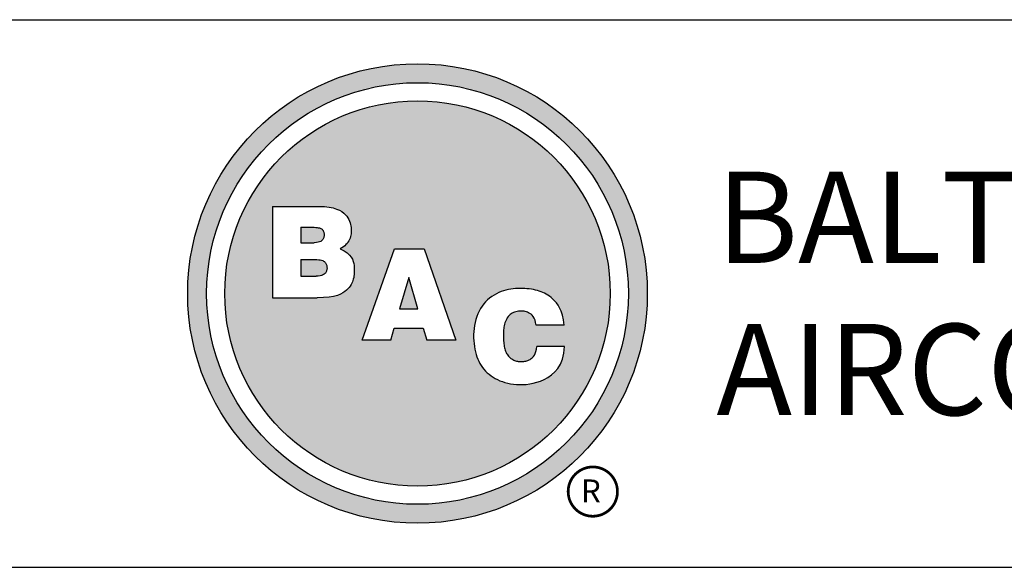
# Model space of a CAD drawing. Units: inches. Extents: x 5607 to 7407, y 1955 to 3305.
# Drawn here: x 6241 to 6484, y 1955 to 2090 of the extents above; entities that cross this region are included whole.
import ezdxf
from ezdxf.enums import TextEntityAlignment as Align

# ---------------------------------------------------------------- set-up
doc = ezdxf.new("R2010")
doc.units = ezdxf.units.IN
doc.header["$MEASUREMENT"] = 0
doc.layers.add('TEXT', color=4, linetype='Continuous')
doc.styles.add('BAC', font='swissk.ttf')
doc.styles.add('BACtblk', font='swisscl.ttf')
doc.styles.add('BACtblkBold', font='swissck.ttf')

# ---------------------------------------------------------------- blocks, each defined once
blk = doc.blocks.new('BORDER')
blk.add_line((0, 0), (1, 0))
blk = doc.blocks.new('bacstblk')
h = blk.add_hatch(color=150)
h.dxf.hatch_style = 1
h.paths.add_polyline_path([(3.7506, 0.375, 1), (4.3799, 0.375, 1)])
h.paths.add_polyline_path([(4.3539, 0.375, -1), (3.7765, 0.375, -1)], flags=16)
h.paths.add_polyline_path([(4.3291, 0.375, -1), (3.8014, 0.375, -1)], flags=0)
h.paths.add_polyline_path([(3.943, 0.4942), (3.9603, 0.4889), (3.9714, 0.4784), (3.9755, 0.4618), (3.9722, 0.4467), (3.9609, 0.436), (3.974, 0.427), (3.9786, 0.415), (3.9789, 0.3973), (3.9729, 0.3838), (3.9613, 0.374), (3.9476, 0.3704), (3.9345, 0.3692), (3.8665, 0.3692), (3.8665, 0.4942)], flags=0)
h.paths.add_polyline_path([(4.0335, 0.4361), (4.0742, 0.4361), (4.1177, 0.3111), (4.0779, 0.3111), (4.0731, 0.3277), (4.0333, 0.3277), (4.0286, 0.3111), (3.9895, 0.3111)], flags=0)
h.paths.add_polyline_path([(4.1681, 0.3721), (4.1826, 0.3792), (4.1988, 0.3822), (4.2152, 0.3818), (4.233, 0.3787), (4.246, 0.3717), (4.2575, 0.3605), (4.2641, 0.3456), (4.266, 0.3315), (4.2275, 0.3315), (4.227, 0.3353), (4.2262, 0.3385), (4.2251, 0.3412), (4.2237, 0.3434), (4.2223, 0.3451), (4.2207, 0.3465), (4.2191, 0.3476), (4.2174, 0.3485), (4.2158, 0.3493), (4.2143, 0.3499), (4.2128, 0.3503), (4.2112, 0.3506), (4.2097, 0.3509), (4.2082, 0.351), (4.2066, 0.351), (4.205, 0.3509), (4.2033, 0.3507), (4.2016, 0.3504), (4.1999, 0.3501), (4.1982, 0.3496), (4.1965, 0.3489), (4.1949, 0.3482), (4.1933, 0.3472), (4.1919, 0.3461), (4.1905, 0.3449), (4.1893, 0.3434), (4.1882, 0.3418), (4.1873, 0.3401), (4.1864, 0.3384), (4.1856, 0.3365), (4.185, 0.3347), (4.1844, 0.3328), (4.184, 0.3309), (4.1836, 0.329), (4.1833, 0.3272), (4.1831, 0.3253), (4.183, 0.3234), (4.1829, 0.3216), (4.1828, 0.3197), (4.1828, 0.3178), (4.1828, 0.3158), (4.1829, 0.3139), (4.1829, 0.3119), (4.1831, 0.31), (4.1832, 0.308), (4.1834, 0.3061), (4.1837, 0.3043), (4.184, 0.3025), (4.1844, 0.3007), (4.1848, 0.299), (4.1853, 0.2974), (4.1859, 0.2959), (4.1865, 0.2944), (4.1872, 0.293), (4.188, 0.2917), (4.1889, 0.2904), (4.1899, 0.2893), (4.1909, 0.2882), (4.192, 0.2871), (4.1932, 0.2862), (4.1944, 0.2853), (4.1956, 0.2846), (4.1969, 0.2839), (4.1981, 0.2834), (4.1994, 0.2829), (4.2007, 0.2825), (4.2019, 0.2822), (4.2032, 0.282), (4.2045, 0.2819), (4.2057, 0.2818), (4.207, 0.2818), (4.2083, 0.2818), (4.2096, 0.2819), (4.211, 0.282), (4.2123, 0.2821), (4.2137, 0.2824), (4.2151, 0.2828), (4.2165, 0.2833), (4.2179, 0.284), (4.2194, 0.2848), (4.2209, 0.2858), (4.2224, 0.2871), (4.2239, 0.2886), (4.2252, 0.2905), (4.2264, 0.2927), (4.2274, 0.2954), (4.2282, 0.2986), (4.2286, 0.3024), (4.2667, 0.3024), (4.2652, 0.2888), (4.2582, 0.2721), (4.2446, 0.26), (4.229, 0.2531), (4.2146, 0.2503), (4.1987, 0.2502), (4.1812, 0.2537), (4.1655, 0.2618), (4.1537, 0.2735), (4.1468, 0.2865), (4.1431, 0.3002), (4.1418, 0.3168), (4.1433, 0.3339), (4.1484, 0.3494), (4.1569, 0.3625)], flags=0)
h = blk.add_hatch(color=150)
h.dxf.hatch_style = 1
h.paths.add_polyline_path([(3.8014, 0.375, 1), (4.3291, 0.375, 1)])
h.paths.add_polyline_path([(4.0742, 0.4361), (4.1177, 0.3111), (4.0779, 0.3111), (4.0731, 0.3277), (4.0333, 0.3277), (4.0286, 0.3111), (3.9895, 0.3111), (4.0335, 0.4361)], flags=16)
h.paths.add_polyline_path([(3.974, 0.427), (3.9786, 0.415), (3.9789, 0.3973), (3.9729, 0.3838), (3.9613, 0.374), (3.9476, 0.3704), (3.9345, 0.3692), (3.8665, 0.3692), (3.8665, 0.4942), (3.943, 0.4942), (3.9603, 0.4889), (3.9714, 0.4784), (3.9755, 0.4618), (3.9722, 0.4467), (3.9609, 0.436)], flags=16)
h.paths.add_polyline_path([(4.266, 0.3315), (4.2275, 0.3315), (4.227, 0.3353), (4.2262, 0.3385), (4.2251, 0.3412), (4.2237, 0.3434), (4.2223, 0.3451), (4.2207, 0.3465), (4.2191, 0.3476), (4.2174, 0.3485), (4.2158, 0.3493), (4.2143, 0.3499), (4.2128, 0.3503), (4.2112, 0.3506), (4.2097, 0.3509), (4.2082, 0.351), (4.2066, 0.351), (4.205, 0.3509), (4.2033, 0.3507), (4.2016, 0.3504), (4.1999, 0.3501), (4.1982, 0.3496), (4.1965, 0.3489), (4.1949, 0.3482), (4.1933, 0.3472), (4.1919, 0.3461), (4.1905, 0.3449), (4.1893, 0.3434), (4.1882, 0.3418), (4.1873, 0.3401), (4.1864, 0.3384), (4.1856, 0.3365), (4.185, 0.3347), (4.1844, 0.3328), (4.184, 0.3309), (4.1836, 0.329), (4.1833, 0.3272), (4.1831, 0.3253), (4.183, 0.3234), (4.1829, 0.3216), (4.1828, 0.3197), (4.1828, 0.3178), (4.1828, 0.3158), (4.1829, 0.3139), (4.1829, 0.3119), (4.1831, 0.31), (4.1832, 0.308), (4.1834, 0.3061), (4.1837, 0.3043), (4.184, 0.3025), (4.1844, 0.3007), (4.1848, 0.299), (4.1853, 0.2974), (4.1859, 0.2959), (4.1865, 0.2944), (4.1872, 0.293), (4.188, 0.2917), (4.1889, 0.2904), (4.1899, 0.2893), (4.1909, 0.2882), (4.192, 0.2871), (4.1932, 0.2862), (4.1944, 0.2853), (4.1956, 0.2846), (4.1969, 0.2839), (4.1981, 0.2834), (4.1994, 0.2829), (4.2007, 0.2825), (4.2019, 0.2822), (4.2032, 0.282), (4.2045, 0.2819), (4.2057, 0.2818), (4.207, 0.2818), (4.2083, 0.2818), (4.2096, 0.2819), (4.211, 0.282), (4.2123, 0.2821), (4.2137, 0.2824), (4.2151, 0.2828), (4.2165, 0.2833), (4.2179, 0.284), (4.2194, 0.2848), (4.2209, 0.2858), (4.2224, 0.2871), (4.2239, 0.2886), (4.2252, 0.2905), (4.2264, 0.2927), (4.2274, 0.2954), (4.2282, 0.2986), (4.2286, 0.3024), (4.2667, 0.3024), (4.2652, 0.2888), (4.2582, 0.2721), (4.2446, 0.26), (4.229, 0.2531), (4.2146, 0.2503), (4.1987, 0.2502), (4.1812, 0.2537), (4.1655, 0.2618), (4.1537, 0.2735), (4.1468, 0.2865), (4.1431, 0.3002), (4.1418, 0.3168), (4.1433, 0.3339), (4.1484, 0.3494), (4.1569, 0.3625), (4.1681, 0.3721), (4.1826, 0.3792), (4.1988, 0.3822), (4.2152, 0.3818), (4.233, 0.3787), (4.246, 0.3717), (4.2575, 0.3605), (4.2641, 0.3456)], flags=16)
h = blk.add_hatch(color=150)
h.dxf.hatch_style = 1
h.paths.add_polyline_path([(3.9339, 0.4471), (3.9348, 0.4479), (3.9355, 0.4488), (3.936, 0.4497), (3.9364, 0.4506), (3.9368, 0.4515), (3.937, 0.4524), (3.9372, 0.4533), (3.9373, 0.4542), (3.9373, 0.4552), (3.9373, 0.4561), (3.9372, 0.457), (3.937, 0.458), (3.9368, 0.4589), (3.9365, 0.4598), (3.9362, 0.4606), (3.9358, 0.4615), (3.9352, 0.4622), (3.9346, 0.4629), (3.9339, 0.4635), (3.933, 0.464), (3.932, 0.4645), (3.9308, 0.4648), (3.9294, 0.4651), (3.9277, 0.4654), (3.9258, 0.4656), (3.9236, 0.4658), (3.921, 0.4659), (3.9054, 0.4659), (3.9054, 0.4445), (3.9237, 0.4445), (3.9267, 0.4447), (3.9292, 0.4452), (3.9312, 0.4457), (3.9327, 0.4464)])
h.paths.add_polyline_path([(3.9412, 0.4083), (3.9413, 0.4092), (3.9413, 0.4102), (3.9412, 0.4112), (3.9411, 0.4122), (3.941, 0.4132), (3.9407, 0.4142), (3.9403, 0.4152), (3.9398, 0.4161), (3.9393, 0.417), (3.9385, 0.4178), (3.9377, 0.4186), (3.9366, 0.4193), (3.9354, 0.42), (3.9339, 0.4205), (3.932, 0.4209), (3.9299, 0.4213), (3.9273, 0.4215), (3.9243, 0.4215), (3.9054, 0.4215), (3.9054, 0.3986), (3.9265, 0.3986), (3.9293, 0.3988), (3.9317, 0.3992), (3.9336, 0.3997), (3.9352, 0.4002), (3.9365, 0.4008), (3.9376, 0.4015), (3.9384, 0.4023), (3.9391, 0.403), (3.9396, 0.4038), (3.9401, 0.4047), (3.9405, 0.4055), (3.9408, 0.4064), (3.941, 0.4073)])
h.paths.add_polyline_path([(4.0534, 0.3968), (4.0405, 0.3539), (4.0658, 0.3539)])
blk.add_line((0, 0.75), (10, 0.75))
at = {"color": 150}
for p, q in [((3.8665, 0.4942), (3.9302, 0.4942)), ((3.8665, 0.4942), (3.8665, 0.3692)), ((3.9054, 0.4659), (3.9054, 0.4445)), ((3.9054, 0.4659), (3.921, 0.4659)), ((3.9054, 0.4445), (3.9237, 0.4445)), ((3.9895, 0.3111), (4.0335, 0.4361)), ((4.0335, 0.4361), (4.0742, 0.4361)), ((4.0742, 0.4361), (4.1177, 0.3111)), ((3.9054, 0.4215), (3.9054, 0.3986)), ((3.9054, 0.4215), (3.9243, 0.4215)), ((3.9054, 0.3986), (3.9265, 0.3986)), ((4.0534, 0.3968), (4.0405, 0.3539)), ((4.0658, 0.3539), (4.0534, 0.3968)), ((3.8665, 0.3692), (3.9279, 0.3692)), ((4.0405, 0.3539), (4.0658, 0.3539)), ((4.0286, 0.3111), (4.0333, 0.3277)), ((4.0333, 0.3277), (4.0731, 0.3277)), ((4.0731, 0.3277), (4.0779, 0.3111)), ((4.266, 0.3315), (4.2275, 0.3315)), ((4.0286, 0.3111), (3.9895, 0.3111)), ((4.1177, 0.3111), (4.0779, 0.3111)), ((4.2667, 0.3024), (4.2286, 0.3024))]:
    blk.add_line(p, q, dxfattribs=at)
for points in [[(3.9302, 0.4942), (3.9378, 0.494), (3.9442, 0.4933), (3.9498, 0.4922), (3.9544, 0.4907), (3.9584, 0.489), (3.9617, 0.4871), (3.9644, 0.4851), (3.9666, 0.4829), (3.9685, 0.4808), (3.97, 0.4786), (3.9713, 0.4764), (3.9722, 0.4742), (3.973, 0.4719), (3.9735, 0.4697), (3.9739, 0.4675), (3.9742, 0.4654), (3.9744, 0.4632), (3.9744, 0.4611), (3.9744, 0.459), (3.9743, 0.4569), (3.974, 0.4548), (3.9735, 0.4529), (3.9729, 0.4509), (3.9722, 0.449), (3.9712, 0.4471), (3.97, 0.4454), (3.9687, 0.4436), (3.9672, 0.442), (3.9655, 0.4404), (3.9637, 0.4389), (3.9617, 0.4374), (3.9595, 0.4361)], [(3.921, 0.4659), (3.9236, 0.4658), (3.9258, 0.4656), (3.9277, 0.4654), (3.9294, 0.4651), (3.9308, 0.4648), (3.932, 0.4645), (3.933, 0.464), (3.9339, 0.4635), (3.9346, 0.4629), (3.9352, 0.4622), (3.9358, 0.4615), (3.9362, 0.4606), (3.9365, 0.4598), (3.9368, 0.4589), (3.937, 0.458), (3.9372, 0.457), (3.9373, 0.4561), (3.9373, 0.4552), (3.9373, 0.4542), (3.9372, 0.4533), (3.937, 0.4524), (3.9368, 0.4515), (3.9364, 0.4506), (3.936, 0.4497), (3.9355, 0.4488), (3.9348, 0.4479), (3.9339, 0.4471), (3.9327, 0.4464), (3.9312, 0.4457), (3.9292, 0.4452), (3.9267, 0.4447), (3.9237, 0.4445)], [(3.9595, 0.4361), (3.9648, 0.4333), (3.9689, 0.4305), (3.972, 0.4276), (3.9744, 0.4247), (3.976, 0.4218), (3.9771, 0.4188), (3.9778, 0.416), (3.9783, 0.4132), (3.9786, 0.4106), (3.9787, 0.408), (3.9787, 0.4056), (3.9787, 0.4033), (3.9785, 0.401), (3.9782, 0.3989), (3.9778, 0.3968), (3.9773, 0.3948), (3.9767, 0.3928), (3.976, 0.3909), (3.9752, 0.389), (3.9742, 0.3871), (3.973, 0.3852), (3.9716, 0.3834), (3.9699, 0.3815), (3.968, 0.3796), (3.9657, 0.3777), (3.963, 0.3758), (3.9596, 0.374), (3.9555, 0.3724), (3.9504, 0.3711), (3.9442, 0.3701), (3.9367, 0.3694), (3.9279, 0.3692)], [(3.9243, 0.4215), (3.9273, 0.4215), (3.9299, 0.4213), (3.932, 0.4209), (3.9339, 0.4205), (3.9354, 0.42), (3.9366, 0.4193), (3.9377, 0.4186), (3.9385, 0.4178), (3.9393, 0.417), (3.9398, 0.4161), (3.9403, 0.4152), (3.9407, 0.4142), (3.941, 0.4132), (3.9411, 0.4122), (3.9412, 0.4112), (3.9413, 0.4102), (3.9413, 0.4092), (3.9412, 0.4083), (3.941, 0.4073), (3.9408, 0.4064), (3.9405, 0.4055), (3.9401, 0.4047), (3.9396, 0.4038), (3.9391, 0.403), (3.9384, 0.4023), (3.9376, 0.4015), (3.9365, 0.4008), (3.9352, 0.4002), (3.9336, 0.3997), (3.9317, 0.3992), (3.9293, 0.3988), (3.9265, 0.3986)], [(4.266, 0.3315), (4.265, 0.339), (4.2636, 0.3453), (4.2619, 0.3507), (4.2598, 0.3552), (4.2576, 0.3591), (4.2553, 0.3623), (4.2528, 0.365), (4.2504, 0.3674), (4.2481, 0.3694), (4.2458, 0.3712), (4.2436, 0.3728), (4.2413, 0.3742), (4.2391, 0.3754), (4.2368, 0.3765), (4.2344, 0.3774), (4.2319, 0.3783), (4.2294, 0.379), (4.2267, 0.3797), (4.2239, 0.3803), (4.2211, 0.3808), (4.2181, 0.3812), (4.2151, 0.3816), (4.212, 0.3818), (4.2089, 0.382), (4.2058, 0.382), (4.2026, 0.382), (4.1994, 0.3818), (4.1962, 0.3815), (4.1929, 0.3811), (4.1896, 0.3805), (4.1863, 0.3797), (4.183, 0.3787), (4.1797, 0.3776), (4.1765, 0.3762), (4.1732, 0.3746), (4.1701, 0.3729), (4.167, 0.3709), (4.164, 0.3686), (4.1612, 0.3662), (4.1585, 0.3636), (4.156, 0.3607), (4.1537, 0.3576), (4.1516, 0.3543), (4.1497, 0.3509), (4.148, 0.3472), (4.1465, 0.3435), (4.1452, 0.3396), (4.1441, 0.3355), (4.1433, 0.3314), (4.1427, 0.3272), (4.1423, 0.3229), (4.1421, 0.3187), (4.1421, 0.3145), (4.1423, 0.3103), (4.1426, 0.3063), (4.1431, 0.3024), (4.1437, 0.2986), (4.1445, 0.295), (4.1454, 0.2916), (4.1465, 0.2883), (4.1477, 0.2852), (4.149, 0.2822), (4.1506, 0.2793), (4.1523, 0.2765), (4.1541, 0.2738), (4.1562, 0.2713), (4.1584, 0.2688), (4.1607, 0.2665), (4.1633, 0.2643), (4.1659, 0.2623), (4.1687, 0.2604), (4.1717, 0.2586), (4.1748, 0.257), (4.178, 0.2556), (4.1814, 0.2543), (4.185, 0.2532), (4.1887, 0.2522), (4.1925, 0.2514), (4.1965, 0.2509), (4.2007, 0.2504), (4.2051, 0.2502), (4.2096, 0.2502), (4.2142, 0.2505), (4.219, 0.2511), (4.2238, 0.2521), (4.2287, 0.2534), (4.2337, 0.2551), (4.2387, 0.2573), (4.2437, 0.2601), (4.2485, 0.2634), (4.2531, 0.2675), (4.2572, 0.2724), (4.2608, 0.2782), (4.2637, 0.2851), (4.2657, 0.2931), (4.2667, 0.3024)], [(4.2275, 0.3315), (4.227, 0.3353), (4.2262, 0.3385), (4.2251, 0.3412), (4.2237, 0.3434), (4.2223, 0.3451), (4.2207, 0.3465), (4.2191, 0.3476), (4.2174, 0.3485), (4.2158, 0.3493), (4.2143, 0.3499), (4.2128, 0.3503), (4.2112, 0.3506), (4.2097, 0.3509), (4.2082, 0.351), (4.2066, 0.351), (4.205, 0.3509), (4.2033, 0.3507), (4.2016, 0.3504), (4.1999, 0.3501), (4.1982, 0.3496), (4.1965, 0.3489), (4.1949, 0.3482), (4.1933, 0.3472), (4.1919, 0.3461), (4.1905, 0.3449), (4.1893, 0.3434), (4.1882, 0.3418), (4.1873, 0.3401), (4.1864, 0.3384), (4.1856, 0.3365), (4.185, 0.3347), (4.1844, 0.3328), (4.184, 0.3309), (4.1836, 0.329), (4.1833, 0.3272), (4.1831, 0.3253), (4.183, 0.3234), (4.1829, 0.3216), (4.1828, 0.3197), (4.1828, 0.3178), (4.1828, 0.3158), (4.1829, 0.3139), (4.1829, 0.3119), (4.1831, 0.31), (4.1832, 0.308), (4.1834, 0.3061), (4.1837, 0.3043), (4.184, 0.3025), (4.1844, 0.3007), (4.1848, 0.299), (4.1853, 0.2974), (4.1859, 0.2959), (4.1865, 0.2944), (4.1872, 0.293), (4.188, 0.2917), (4.1889, 0.2904), (4.1899, 0.2893), (4.1909, 0.2882), (4.192, 0.2871), (4.1932, 0.2862), (4.1944, 0.2853), (4.1956, 0.2846), (4.1969, 0.2839), (4.1981, 0.2834), (4.1994, 0.2829), (4.2007, 0.2825), (4.2019, 0.2822), (4.2032, 0.282), (4.2045, 0.2819), (4.2057, 0.2818), (4.207, 0.2818), (4.2083, 0.2818), (4.2096, 0.2819), (4.211, 0.282), (4.2123, 0.2821), (4.2137, 0.2824), (4.2151, 0.2828), (4.2165, 0.2833), (4.2179, 0.284), (4.2194, 0.2848), (4.2209, 0.2858), (4.2224, 0.2871), (4.2239, 0.2886), (4.2252, 0.2905), (4.2264, 0.2927), (4.2274, 0.2954), (4.2282, 0.2986), (4.2286, 0.3024)]]:
    blk.add_lwpolyline(points, dxfattribs=at)
for radius in [0.3147, 0.2887, 0.2639]:
    blk.add_circle((4.0652, 0.375), radius, dxfattribs=at)
at = {"layer": 'TEXT', "color": 150, "linetype": 'Continuous', "const_width": 0.00375}
blk.add_lwpolyline([(4.2715, 0.1037, 1), (4.339, 0.1037, 1)], format="xyb", close=True, dxfattribs=at)
at = {"layer": 'TEXT', "color": 150, "style": 'BAC'}
for s, p in [('BALTIMORE', (4.4744, 0.4169)), ('AIRCOIL COMPANY', (4.4744, 0.2084))]:
    blk.add_text(s, height=0.125, dxfattribs=at).set_placement(p)
at = {"layer": 'TEXT', "color": 150, "linetype": 'Continuous', "style": 'BAC'}
blk.add_text('R', height=0.0312, dxfattribs=at).set_placement((4.2891, 0.0891))
at = {"layer": 'TEXT', "color": 4, "style": 'BACtblkBold'}
for tag, height, p in [('MODEL1', 0.1094, (8.25, 0.5715)), ('MODEL2', 0.1094, (8.25, 0.384)), ('DWGNUM', 0.1406, (8.0938, 0.0312))]:
    blk.add_attdef(tag, text='', height=height, dxfattribs=at).set_placement(p, align=Align.CENTER)
for tag, p in [('DESC', (0.0625, 0.5312)), ('ORDER', (0.9643, 0.3438)), ('DATE', (0.5402, 0.0625))]:
    blk.add_attdef(tag, p, '', height=0.125, dxfattribs=at)
blk.add_attdef('REV', text='', height=0.1562, dxfattribs=at).set_placement((9.8438, 0.1562), align=Align.MIDDLE)
at = {"layer": 'TEXT', "color": 4, "style": 'BACtblk', "flags": 1}
blk.add_attdef('DWGBY', (2.0402, 0.0625), '', height=0.0938, dxfattribs=at)

msp = doc.modelspace()

# ---------------------------------------------------------------- block references
for name, xscale, yscale, zscale in [('BORDER', 1799.999999999928, 1349.999999999946, 1799.999999999928), ('bacstblk', 179.9999999999928, 179.9999999999928, 179.9999999999928)]:
    msp.add_blockref(name, (5607.279, 1954.9666), dxfattribs=dict(xscale=xscale, yscale=yscale, zscale=zscale))

doc.saveas('drawing.dxf')
